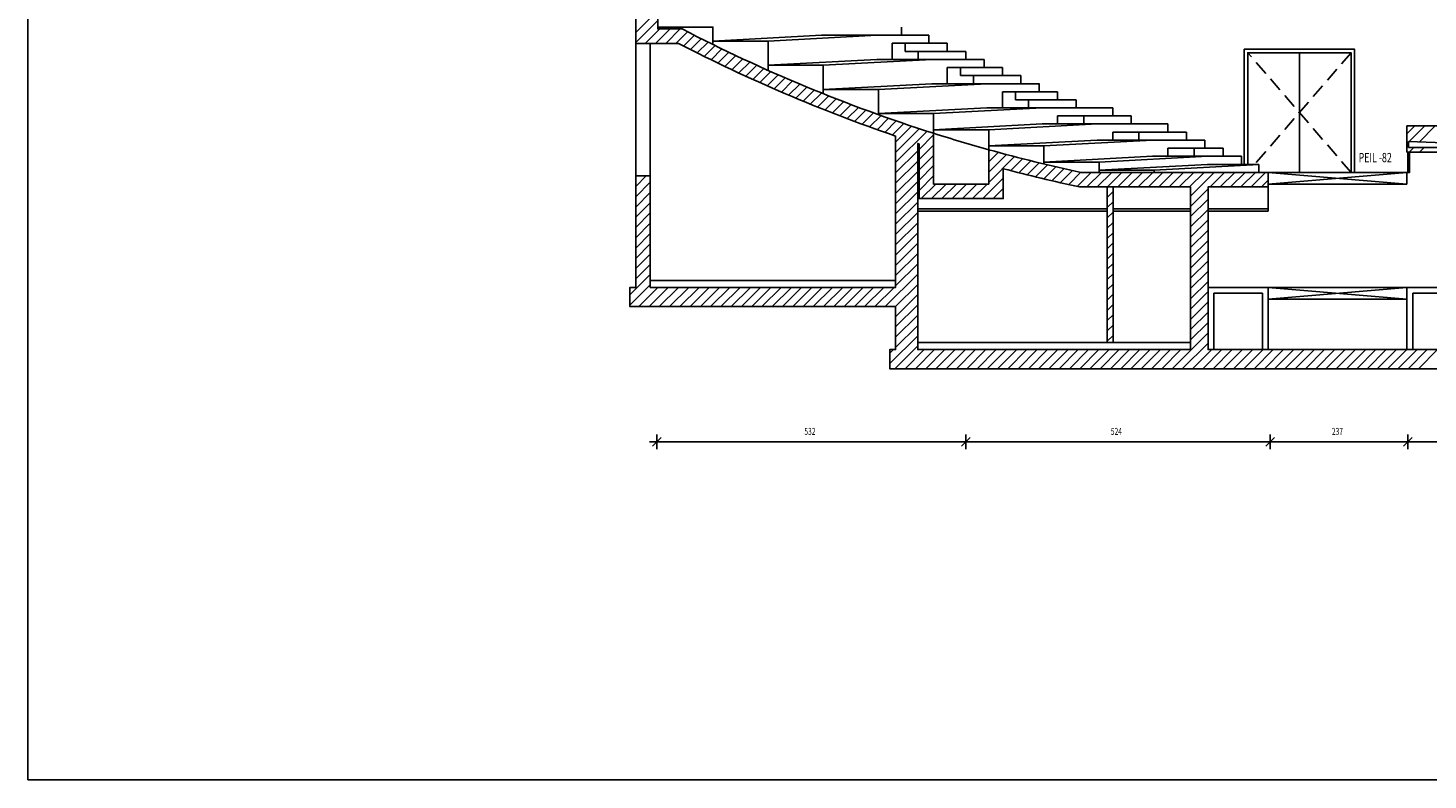
# Model space of a CAD drawing. Extents: x -26710 to 31610, y -20126 to 27341.
# Drawn here: x -26710 to -2600, y -11259 to 1685 of the extents above; entities that cross this region are included whole.
import ezdxf

# ---------------------------------------------------------------- set-up
doc = ezdxf.new("R2010")
doc.units = 0
doc.header["$LTSCALE"] = 1000
doc.header["$MEASUREMENT"] = 0
doc.header["$PDMODE"] = 35
doc.header["$PDSIZE"] = 80
doc.linetypes.add('HIDDEN', pattern=[0.375, 0.25, -0.125])
doc.layers.get('0').update_dxf_attribs({"linetype": 'CONTINUOUS'})
doc.layers.get('DEFPOINTS').update_dxf_attribs({"linetype": 'CONTINUOUS'})
for name, color, linetype in [('AFMETING', 7, 'CONTINUOUS'), ('ALGEMEEN', 7, 'CONTINUOUS'), ('ARCERING', 174, 'CONTINUOUS'), ('DEUR', 7, 'CONTINUOUS'), ('MUUR', 204, 'CONTINUOUS'), ('ORKESTBAK', 7, 'CONTINUOUS'), ('RAND', 244, 'CONTINUOUS'), ('TEKST', 4, 'CONTINUOUS'), ('ZAALVLOER', 7, 'CONTINUOUS'), ('ZAALVLOER-2', 252, 'CONTINUOUS')]:
    doc.layers.add(name, color=color, linetype=linetype)
doc.styles.add('ROMANS', font='romans.shx', dxfattribs={"width": 0.7})
doc.styles.get("Standard").update_dxf_attribs({"font": 'txt.shx'})
doc.dimstyles.new('LEADER', dxfattribs={"dimtxt": 160, "dimasz": 150, "dimexe": 125, "dimexo": 125, "dimgap": 90, "dimtad": 0, "dimlfac": 0.1, "dimzin": 0, "dimtxsty": 'ROMANS', "dimcen": -120, "dimdle": 125, "dimazin": 3, "dimtfac": 0.75, "dimtofl": 0, "dimtmove": 0, "dimatfit": 3, "dimtvp": 1.5, "dimtolj": 1, "dimtzin": 0})
doc.dimstyles.new('ROMANS', dxfattribs={"dimtxt": 120, "dimasz": 150, "dimexe": 125, "dimexo": 125, "dimgap": 12, "dimtad": 0, "dimlfac": 0.1, "dimzin": 0, "dimtxsty": 'ROMANS', "dimblk1": 'OBLIQUE', "dimblk2": 'OBLIQUE', "dimsah": 1, "dimcen": -120, "dimdle": 125, "dimazin": 3, "dimtfac": 0.75, "dimtofl": 0, "dimtmove": 0, "dimatfit": 3, "dimtvp": 1.5, "dimtolj": 1, "dimtzin": 0})

# ---------------------------------------------------------------- blocks, each defined once
blk = doc.blocks.new('_OBLIQUE')
at = {"color": 0, "linetype": 'BYBLOCK'}
blk.add_line((-0.5, -0.5), (0.5, 0.5), dxfattribs=at)
blk = doc.blocks.new('*D4')
at = {"color": 0, "linetype": 'BYBLOCK'}
for p, q in [((-16005, -5438), (-10435, -5438)), ((-15880, -5313), (-15880, -5563)), ((-10560, -5313), (-10560, -5563))]:
    blk.add_line(p, q, dxfattribs=at)
at = {"layer": 'DEFPOINTS', "color": 0, "linetype": 'BYBLOCK'}
for p in [(-15880, -5188), (-10560, -5188), (-10560, -5438)]:
    blk.add_point(p, dxfattribs=at)
at = {"color": 0, "linetype": 'BYBLOCK', "xscale": 150, "yscale": 150, "zscale": 150, "rotation": 180}
blk.add_blockref('_OBLIQUE', (-15880, -5438), dxfattribs=at)
at = {"color": 0, "linetype": 'BYBLOCK', "xscale": 150, "yscale": 150, "zscale": 150}
blk.add_blockref('_OBLIQUE', (-10560, -5438), dxfattribs=at)
at = {"color": 0, "linetype": 'CONTINUOUS', "width": 0.7}
blk.add_text('532', height=120, dxfattribs=at).set_placement((-13340, -5318))
blk = doc.blocks.new('*D5')
at = {"color": 0, "linetype": 'BYBLOCK'}
for p, q in [((-10685, -5438), (-5195, -5438)), ((-5320, -5313), (-5320, -5563))]:
    blk.add_line(p, q, dxfattribs=at)
at = {"layer": 'DEFPOINTS', "color": 0, "linetype": 'BYBLOCK'}
for p in [(-10560, -5188), (-5320, -5188), (-5320, -5438)]:
    blk.add_point(p, dxfattribs=at)
at = {"color": 0, "linetype": 'BYBLOCK', "xscale": 150, "yscale": 150, "zscale": 150, "rotation": 180}
blk.add_blockref('_OBLIQUE', (-10560, -5438), dxfattribs=at)
at = {"color": 0, "linetype": 'BYBLOCK', "xscale": 150, "yscale": 150, "zscale": 150}
blk.add_blockref('_OBLIQUE', (-5320, -5438), dxfattribs=at)
at = {"color": 0, "linetype": 'CONTINUOUS', "width": 0.7}
blk.add_text('524', height=120, dxfattribs=at).set_placement((-8062, -5318))
blk = doc.blocks.new('*D6')
at = {"color": 0, "linetype": 'BYBLOCK'}
for p, q in [((-5445, -5438), (-2825, -5438)), ((-2950, -5313), (-2950, -5563))]:
    blk.add_line(p, q, dxfattribs=at)
at = {"layer": 'DEFPOINTS', "color": 0, "linetype": 'BYBLOCK'}
for p in [(-5320, -5188), (-2950, -5188), (-2950, -5438)]:
    blk.add_point(p, dxfattribs=at)
at = {"color": 0, "linetype": 'BYBLOCK', "xscale": 150, "yscale": 150, "zscale": 150, "rotation": 180}
blk.add_blockref('_OBLIQUE', (-5320, -5438), dxfattribs=at)
at = {"color": 0, "linetype": 'BYBLOCK', "xscale": 150, "yscale": 150, "zscale": 150}
blk.add_blockref('_OBLIQUE', (-2950, -5438), dxfattribs=at)
at = {"color": 0, "linetype": 'CONTINUOUS', "width": 0.7}
blk.add_text('237', height=120, dxfattribs=at).set_placement((-4255, -5318))
blk = doc.blocks.new('*D7')
at = {"color": 0, "linetype": 'BYBLOCK'}
for p, q in [((-3075, -5438), (125, -5438)), ((0, -5313), (0, -5563))]:
    blk.add_line(p, q, dxfattribs=at)
at = {"layer": 'DEFPOINTS', "color": 0, "linetype": 'BYBLOCK'}
for p in [(-2950, -5188), (0, -5188), (0, -5438)]:
    blk.add_point(p, dxfattribs=at)
at = {"color": 0, "linetype": 'BYBLOCK', "xscale": 150, "yscale": 150, "zscale": 150, "rotation": 180}
blk.add_blockref('_OBLIQUE', (-2950, -5438), dxfattribs=at)
at = {"color": 0, "linetype": 'BYBLOCK', "xscale": 150, "yscale": 150, "zscale": 150}
blk.add_blockref('_OBLIQUE', (0, -5438), dxfattribs=at)
at = {"color": 0, "linetype": 'CONTINUOUS', "width": 0.7}
blk.add_text('295', height=120, dxfattribs=at).set_placement((-1595, -5318))
blk = doc.blocks.new('*D13')
at = {"color": 0, "linetype": 'BYBLOCK'}
blk.add_line((-2309, 7000), (-2898, 7000), dxfattribs=at)
at = {"layer": 'DEFPOINTS', "color": 0, "linetype": 'BYBLOCK'}
for p in [(-2520, 7000), (-2184, 7000), (0, 0)]:
    blk.add_point(p, dxfattribs=at)
at = {"color": 0, "linetype": 'CONTINUOUS', "width": 0.7}
blk.add_text('700', height=160, dxfattribs=at).set_placement((-2914, 7160))
blk = doc.blocks.new('*X14')
at = {"color": 0}
for p, q in [((-16245, 1609), (-15865, 1989)), ((-16245, 1433), (-15865, 1813)), ((-16081, 1420), (-15831, 1670)), ((-15904, 1420), (-15654, 1670)), ((-15727, 1420), (-15477, 1670)), ((-15551, 1420), (-15350, 1621)), ((-15419, 1375), (-15233, 1561)), ((-15302, 1315), (-15116, 1501)), ((-15184, 1256), (-14998, 1443)), ((-15066, 1197), (-14879, 1384)), ((-14948, 1139), (-14761, 1326)), ((-14829, 1081), (-14641, 1269)), ((-14709, 1024), (-14521, 1212)), ((-14589, 967), (-14401, 1155)), ((-14469, 911), (-14280, 1099)), ((-14348, 855), (-14159, 1044)), ((-14227, 800), (-14038, 989)), ((-14105, 745), (-13915, 934)), ((-13982, 690), (-13793, 880)), ((-13859, 636), (-13669, 826)), ((-13736, 583), (-13546, 773)), ((-13612, 530), (-13421, 721)), ((-13488, 478), (-13297, 669)), ((-13363, 426), (-13171, 617)), ((-13238, 374), (-13046, 566)), ((-13112, 323), (-12919, 516)), ((-12985, 273), (-12792, 466)), ((-12858, 223), (-12665, 416)), ((-12731, 174), (-12537, 368)), ((-12603, 125), (-12409, 319)), ((-12474, 77), (-12280, 271)), ((-12345, 29), (-12150, 224)), ((-12216, -18), (-12020, 177)), ((-12085, -65), (-11889, 131)), ((-11955, -111), (-11758, 86)), ((-11824, -156), (-11627, 41)), ((-2964, -136), (-2828, 0)), ((-2923, -271), (-2652, 0)), ((-2752, -278), (-2475, 0)), ((-11769, -279), (-11494, -4)), ((-11769, -455), (-11361, -48)), ((-11769, -632), (-11228, -91)), ((-11364, -404), (-11114, -154)), ((-11769, -809), (-11389, -429)), ((-11364, -581), (-11114, -331)), ((-10164, -441), (-10139, -417)), ((-10164, -618), (-10001, -455)), ((-2964, -312), (-2934, -282)), ((-2925, -450), (-2845, -370)), ((-2748, -450), (-2668, -370)), ((-11769, -986), (-11389, -606)), ((-11364, -757), (-11114, -507)), ((-11364, -934), (-11114, -684)), ((-10164, -795), (-9861, -492)), ((-10164, -972), (-9721, -529)), ((-9786, -770), (-9581, -565)), ((-9645, -806), (-9439, -600)), ((-9504, -842), (-9297, -635)), ((-9362, -877), (-9155, -669)), ((-9219, -911), (-9011, -703)), ((-16245, -1042), (-16063, -860)), ((-16245, -865), (-16240, -860)), ((-11769, -1162), (-11389, -782)), ((-11769, -1339), (-11389, -959)), ((-11364, -1111), (-11114, -861)), ((-10266, -1250), (-9914, -898)), ((-9076, -945), (-8868, -736)), ((-8932, -977), (-8723, -768)), ((-8788, -1010), (-8578, -799)), ((-8643, -1041), (-8401, -800)), ((-8475, -1050), (-8225, -800)), ((-8298, -1050), (-8048, -800)), ((-8125, -1054), (-7871, -800)), ((-7944, -1050), (-7694, -800)), ((-7768, -1050), (-7518, -800)), ((-7591, -1050), (-7341, -800)), ((-7414, -1050), (-7164, -800)), ((-7237, -1050), (-6987, -800)), ((-7060, -1050), (-6810, -800)), ((-6884, -1050), (-6634, -800)), ((-6707, -1050), (-6457, -800)), ((-6689, -1209), (-6280, -800)), ((-6353, -1050), (-6103, -800)), ((-6177, -1050), (-5927, -800)), ((-6000, -1050), (-5750, -800)), ((-5823, -1050), (-5573, -800)), ((-5646, -1050), (-5396, -800)), ((-5469, -1050), (-5352, -933)), ((-16245, -1219), (-15995, -969)), ((-16245, -1396), (-15995, -1146)), ((-11769, -1516), (-11389, -1136)), ((-11326, -1250), (-11076, -1000)), ((-11149, -1250), (-10899, -1000)), ((-10973, -1250), (-10723, -1000)), ((-10796, -1250), (-10546, -1000)), ((-10619, -1250), (-10369, -1000)), ((-10442, -1250), (-10192, -1000)), ((-10089, -1250), (-9914, -1075)), ((-8125, -1231), (-8025, -1131)), ((-6689, -1386), (-6389, -1086)), ((-16245, -1573), (-15995, -1323)), ((-11769, -1693), (-11389, -1313)), ((-8125, -1407), (-8025, -1307)), ((-6689, -1562), (-6389, -1262)), ((-6689, -1739), (-6389, -1439)), ((-16245, -1749), (-15995, -1499)), ((-16245, -1926), (-15995, -1676)), ((-11769, -1870), (-11389, -1490)), ((-11769, -2046), (-11389, -1666)), ((-8125, -1584), (-8025, -1484)), ((-8125, -1761), (-8025, -1661)), ((-6689, -1916), (-6389, -1616)), ((-16245, -2103), (-15995, -1853)), ((-11769, -2223), (-11389, -1843)), ((-8125, -1938), (-8025, -1838)), ((-6689, -2093), (-6389, -1793)), ((-16245, -2280), (-15995, -2030)), ((-11769, -2400), (-11389, -2020)), ((-8125, -2115), (-8025, -2015)), ((-6689, -2270), (-6389, -1970)), ((-6689, -2446), (-6389, -2146)), ((-16245, -2456), (-15995, -2206)), ((-16245, -2633), (-15995, -2383)), ((-11769, -2577), (-11389, -2197)), ((-11769, -2753), (-11389, -2373)), ((-8125, -2291), (-8025, -2191)), ((-8125, -2468), (-8025, -2368)), ((-6689, -2623), (-6389, -2323)), ((-16345, -2910), (-15995, -2560)), ((-11949, -3110), (-11389, -2550)), ((-8125, -2645), (-8025, -2545)), ((-6689, -2800), (-6389, -2500)), ((-16345, -3087), (-15995, -2737)), ((-16191, -3110), (-15861, -2780)), ((-16015, -3110), (-15685, -2780)), ((-15838, -3110), (-15508, -2780)), ((-15661, -3110), (-15331, -2780)), ((-15484, -3110), (-15154, -2780)), ((-15308, -3110), (-14978, -2780)), ((-15131, -3110), (-14801, -2780)), ((-14954, -3110), (-14624, -2780)), ((-14777, -3110), (-14447, -2780)), ((-14600, -3110), (-14270, -2780)), ((-14424, -3110), (-14094, -2780)), ((-14247, -3110), (-13917, -2780)), ((-14070, -3110), (-13740, -2780)), ((-13893, -3110), (-13563, -2780)), ((-13717, -3110), (-13387, -2780)), ((-13540, -3110), (-13210, -2780)), ((-13363, -3110), (-13033, -2780)), ((-13186, -3110), (-12856, -2780)), ((-13009, -3110), (-12679, -2780)), ((-12833, -3110), (-12503, -2780)), ((-12656, -3110), (-12326, -2780)), ((-12479, -3110), (-12149, -2780)), ((-12302, -3110), (-11972, -2780)), ((-12126, -3110), (-11796, -2780)), ((-11772, -3110), (-11389, -2727)), ((-8125, -2822), (-8025, -2722)), ((-6689, -2977), (-6389, -2677)), ((-6689, -3153), (-6389, -2853)), ((-11769, -3284), (-11389, -2904)), ((-11769, -3460), (-11389, -3080)), ((-8125, -2998), (-8025, -2898)), ((-8125, -3175), (-8025, -3075)), ((-6689, -3330), (-6389, -3030)), ((-11769, -3637), (-11389, -3257)), ((-8125, -3352), (-8025, -3252)), ((-6689, -3507), (-6389, -3207)), ((-11869, -4091), (-11389, -3611)), ((-11769, -3814), (-11389, -3434)), ((-8125, -3529), (-8025, -3429)), ((-8125, -3706), (-8025, -3606)), ((-7008, -4180), (-6389, -3561)), ((-6689, -3684), (-6389, -3384)), ((-11869, -3914), (-11805, -3850)), ((-11781, -4180), (-11389, -3788)), ((-11605, -4180), (-11275, -3850)), ((-11428, -4180), (-11098, -3850)), ((-11251, -4180), (-10921, -3850)), ((-11074, -4180), (-10744, -3850)), ((-10898, -4180), (-10568, -3850)), ((-10721, -4180), (-10391, -3850)), ((-10544, -4180), (-10214, -3850)), ((-10367, -4180), (-10037, -3850)), ((-10190, -4180), (-9860, -3850)), ((-10014, -4180), (-9684, -3850)), ((-9837, -4180), (-9507, -3850)), ((-9660, -4180), (-9330, -3850)), ((-9483, -4180), (-9153, -3850)), ((-9307, -4180), (-8977, -3850)), ((-9130, -4180), (-8800, -3850)), ((-8953, -4180), (-8623, -3850)), ((-8776, -4180), (-8446, -3850)), ((-8599, -4180), (-8269, -3850)), ((-8423, -4180), (-8093, -3850)), ((-8246, -4180), (-7916, -3850)), ((-8069, -4180), (-7739, -3850)), ((-7892, -4180), (-7562, -3850)), ((-7716, -4180), (-7386, -3850)), ((-7539, -4180), (-7209, -3850)), ((-7362, -4180), (-7032, -3850)), ((-7185, -4180), (-6855, -3850)), ((-6832, -4180), (-6389, -3737)), ((-6655, -4180), (-6325, -3850)), ((-6478, -4180), (-6148, -3850)), ((-6301, -4180), (-5971, -3850)), ((-6125, -4180), (-5795, -3850)), ((-5948, -4180), (-5618, -3850)), ((-5771, -4180), (-5441, -3850)), ((-5594, -4180), (-5264, -3850)), ((-5417, -4180), (-5087, -3850)), ((-5241, -4180), (-4911, -3850)), ((-5064, -4180), (-4734, -3850)), ((-4887, -4180), (-4557, -3850)), ((-4710, -4180), (-4380, -3850)), ((-4534, -4180), (-4204, -3850)), ((-4357, -4180), (-4027, -3850)), ((-4180, -4180), (-3850, -3850)), ((-4003, -4180), (-3673, -3850)), ((-3826, -4180), (-3496, -3850)), ((-3650, -4180), (-3320, -3850)), ((-3473, -4180), (-3143, -3850)), ((-3296, -4180), (-2966, -3850)), ((-3119, -4180), (-2789, -3850)), ((-2943, -4180), (-2613, -3850)), ((-2766, -4180), (-2436, -3850))]:
    blk.add_line(p, q, dxfattribs=at)

msp = doc.modelspace()

# ---------------------------------------------------------------- linework, layer by layer
at = {"layer": 'ALGEMEEN'}
for p, q in [((-16245, -860), (-16245, 1420)), ((-15995, -860), (-15995, 1420)), ((-6395, -662), (-5514, -662)), ((-5352, -800), (-2964, -800)), ((-5352, -1050), (-5352, -1470)), ((-8125, -1430), (-11389, -1430)), ((-6689, -1430), (-8025, -1430)), ((-5352, -1430), (-6389, -1430)), ((-8125, -1470), (-11389, -1470)), ((-6689, -1470), (-8025, -1470)), ((-5352, -1470), (-6389, -1470)), ((-11769, -2660), (-15995, -2660)), ((-5352, -2780), (-6389, -2780)), ((-6289, -3850), (-6289, -2880)), ((-5452, -2880), (-6289, -2880)), ((-5452, -3850), (-5452, -2880)), ((-5352, -3850), (-5352, -2780)), ((-2964, -2780), (-2964, -3850)), ((-2189, -2780), (-2964, -2780)), ((-2864, -2880), (-2864, -3850)), ((-2189, -2880), (-2864, -2880)), ((-6689, -3730), (-11389, -3730))]:
    msp.add_line(p, q, dxfattribs=at)
for points in [[(-14914, 1401.127), (-14914, 1700), (-15865, 1700)], [(-13964, 955.616), (-13964, 1461), (-14914, 1461)], [(-13014, 553.645), (-13014, 1044), (-13964, 1044)], [(-12064, 193.164), (-12064, 627), (-13014, 627)], [(-11114, -127.555), (-11114, 211), (-12064, 211)], [(-10164, -409.973), (-10164, -67), (-11114, -67)], [(-9214, -655.313), (-9214, -345), (-10164, -345)], [(-2916.74, -450), (-2916.74, -800), (-2946.74, -800), (-2946.74, -450)], [(-8264, -800), (-8264, -623), (-9214, -623)], [(-7314, -800), (-7314, -762), (-8264, -762)]]:
    msp.add_lwpolyline(points, dxfattribs=at)
at = {"layer": 'DEUR', "linetype": 'HIDDEN'}
for p, q in [((-3924, -800), (-5704, 1260)), ((-3924, 1260), (-5583.893, -661))]:
    msp.add_line(p, q, dxfattribs=at)
at = {"layer": 'DEUR'}
msp.add_line((-4814, 1260), (-4814, -800), dxfattribs=at)
for points in [[(-5764, -661), (-5764, 1320), (-3864, 1320), (-3864, -800)], [(-5704, -661), (-5704, 1260), (-3924, 1260), (-3924, -800)]]:
    msp.add_lwpolyline(points, dxfattribs=at)
at = {"layer": 'MUUR'}
for p, q in [((-8125, -3730), (-8125, -1050)), ((-8025, -3730), (-8025, -1050))]:
    msp.add_line(p, q, dxfattribs=at)
for points in [[(-1839, -4180), (-11869, -4180), (-11869, -3850), (-11769, -3850), (-11769, -3110), (-16345, -3110), (-16345, -2780), (-16245, -2780), (-16245, -860), (-15995, -860), (-15995, -2780), (-11769, -2780), (-11769, -174.955, -0.037027949), (-15505.985, 1420), (-16245, 1420), (-16245, 5730)], [(-15865, 5600), (-15865, 1670), (-15445, 1670, 0.043147314), (-11114, -127.555), (-11114, -1000), (-10164, -1000), (-10164, -409.973, 0.015030426), (-8575, -800), (-5352, -800), (-5352, -1050), (-6389, -1050), (-6389, -3850), (-2189, -3850)]]:
    msp.add_lwpolyline(points, format="xyb", dxfattribs=at)
msp.add_lwpolyline([(-179, -450), (-2964, -450), (-2964, 0), (11111, 0)], dxfattribs=at)
msp.add_lwpolyline([(-6689, -1050), (-6689, -3850), (-11389, -3850), (-11389, -301.762, 0.000239238), (-11364, -309.889), (-11364, -1250), (-9914, -1250), (-9914, -736.781, 0.01228313), (-8601.366, -1050)], format="xyb", close=True, dxfattribs=at)
msp.add_lwpolyline([(-2934, -370), (-179, -370), (-2934, -271.077)], close=True, dxfattribs=at)
at = {"layer": 'ORKESTBAK'}
for p, q in [((-2964, -1000), (-5352, -800)), ((-5352, -1000), (-2964, -800)), ((-2964, -800), (-2964, -1000)), ((-5352, -1000), (-2964, -1000)), ((-5352, -2780), (-2964, -2780)), ((-5352, -2980), (-2964, -2780)), ((-2964, -2980), (-5352, -2780)), ((-5352, -2980), (-2964, -2980))]:
    msp.add_line(p, q, dxfattribs=at)
at = {"layer": 'RAND'}
msp.add_lwpolyline([(-26710.442, -11258.621), (-26710.442, 27341.379), (31609.558, 27341.379), (31609.558, -11258.621)], close=True, dxfattribs=at)
at = {"layer": 'ZAALVLOER'}
msp.add_lwpolyline([(-11114, -127.555, 0.009103212), (-10164, -409.973)], format="xyb", dxfattribs=at)
at = {"layer": 'ZAALVLOER-2'}
for p, q in [((-11670, 1561), (-11670, 1700)), ((-13045, 1561), (-14914, 1461)), ((-12095, 1561), (-13964, 1461)), ((-13045, 1561), (-11195, 1561)), ((-11195, 1422), (-11195, 1561)), ((-11828.333, 1422), (-10878.333, 1422)), ((-11828.333, 1422), (-11828.333, 1144)), ((-11603.333, 1422), (-11603.333, 1283)), ((-11603.333, 1283), (-10561.667, 1283)), ((-11378.333, 1283), (-11378.333, 1144)), ((-10878.333, 1422), (-10878.333, 1283)), ((-10561.667, 1283), (-10561.667, 1144)), ((-12095, 1144), (-13964, 1044)), ((-11145, 1144), (-13014, 1044)), ((-12095, 1144), (-10245, 1144)), ((-10878.333, 1005), (-9928.333, 1005)), ((-10878.333, 1005), (-10878.333, 727)), ((-10653.333, 1005), (-10653.333, 866)), ((-10245, 1005), (-10245, 1144)), ((-9928.333, 1005), (-9928.333, 866)), ((-11145, 727), (-13014, 627)), ((-10195, 727), (-12064, 627)), ((-11145, 727), (-9295, 727)), ((-10653.333, 866), (-9611.667, 866)), ((-10428.333, 866), (-10428.333, 727)), ((-9611.667, 866), (-9611.667, 727)), ((-9295, 589), (-9295, 728)), ((-9928.333, 589), (-8978.333, 589)), ((-9928.333, 589), (-9928.333, 311)), ((-9703.333, 589), (-9703.333, 450)), ((-8978.333, 589), (-8978.333, 450)), ((-10195, 311), (-12064, 211)), ((-9245, 311), (-11114, 211)), ((-10195, 311), (-8028.333, 311)), ((-9703.333, 450), (-8661.667, 450)), ((-9478.333, 450), (-9478.333, 311)), ((-8661.667, 450), (-8661.667, 311)), ((-8028.333, 311), (-8028.333, 172)), ((-9245, 33), (-11114, -67)), ((-8295, 33), (-10164, -67)), ((-9245, 33), (-7078.333, 33)), ((-8978.333, 172), (-7711.667, 172)), ((-8978.333, 172), (-8978.333, 33)), ((-8528.333, 172), (-8528.333, 33)), ((-7711.667, 172), (-7711.667, 33)), ((-7078.333, 33), (-7078.333, -106)), ((-8028.333, -106), (-6761.667, -106)), ((-8028.333, -106), (-8028.333, -245)), ((-7578.333, -106), (-7578.333, -245)), ((-6761.667, -106), (-6761.667, -245)), ((-8295, -245), (-10164, -345)), ((-7345, -245), (-9214, -345)), ((-8295, -245), (-6445, -245)), ((-7078.333, -384), (-6128.333, -384)), ((-7078.333, -384), (-7078.333, -523)), ((-6628.333, -384), (-6628.333, -523)), ((-6445, -245), (-6445, -384)), ((-6128.333, -384), (-6128.333, -523)), ((-7345, -523), (-9214, -623)), ((-6395, -523), (-8264, -623)), ((-6395, -662), (-8264, -762)), ((-7345, -523), (-5811.667, -523)), ((-5514, -662), (-7314, -762)), ((-5811.667, -523), (-5811.667, -662)), ((-5514, -800), (-5514, -662))]:
    msp.add_line(p, q, dxfattribs=at)

# ---------------------------------------------------------------- block references
at = {"layer": 'ARCERING'}
msp.add_blockref('*X14', (0, 0), dxfattribs=at)

# ---------------------------------------------------------------- texts
at = {"layer": 'TEKST', "style": 'ROMANS', "width": 0.7}
msp.add_text('PEIL -82', height=160, dxfattribs=at).set_placement((-3795.242, -624.827))

# ---------------------------------------------------------------- dimensions: what is measured, and where the dimension line sits
at = {"layer": 'AFMETING'}
dim = msp.add_ordinate_dim(feature_location=(-2184, 7000), offset=(-336.02, 0), dtype=0, origin=(0, 0), dimstyle='LEADER', dxfattribs=at)
dim.commit()
dim.dimension.update_dxf_attribs({"geometry": '*D13', "text_midpoint": (-2754.02, 7240)})
dim = msp.add_linear_dim(base=(-10560, -5437.613), p1=(-15880, -5187.613), p2=(-10560, -5187.613), dimstyle='ROMANS', dxfattribs=at)
dim.commit()
dim.dimension.update_dxf_attribs({"geometry": '*D4', "text_midpoint": (-13220, -5257.613)})
for base, p1, p2, picture, middle in [((-5320, -5437.613), (-10560, -5187.613), (-5320, -5187.613), '*D5', (-7940, -5257.613)), ((-2950, -5437.613), (-5320, -5187.613), (-2950, -5187.613), '*D6', (-4135, -5257.613)), ((0, -5437.613), (-2950, -5187.613), (0, -5187.613), '*D7', (-1475, -5257.613))]:
    dim = msp.add_linear_dim(base=base, p1=p1, p2=p2, dimstyle='ROMANS', override={"dimse1": 1}, dxfattribs=at)
    dim.commit()
    dim.dimension.update_dxf_attribs({"geometry": picture, "text_midpoint": middle})

doc.saveas('drawing.dxf')
